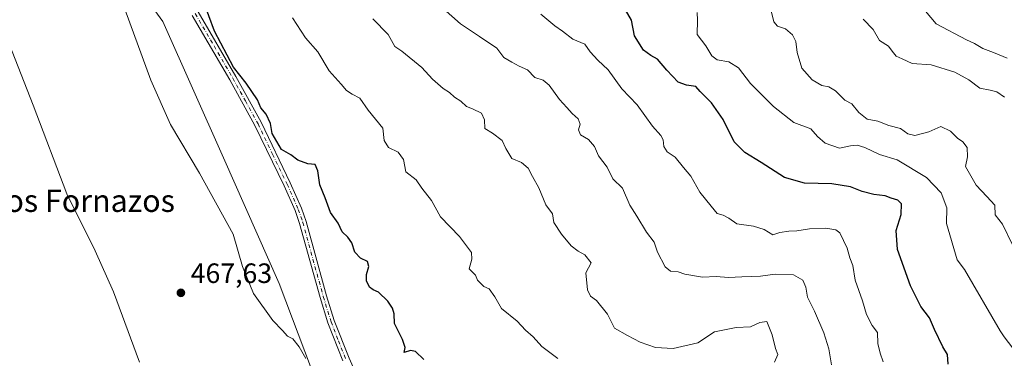
# Model space of a CAD drawing. Units: metres. Extents: x 645214 to 648681, y 4718386 to 4720772.
# Drawn here: x 646374 to 646727, y 4718570 to 4718691 of the extents above; entities that cross this region are included whole.
import ezdxf
from ezdxf.enums import TextEntityAlignment as Align

# ---------------------------------------------------------------- set-up
doc = ezdxf.new("R2010")
doc.units = ezdxf.units.M
doc.header["$MEASUREMENT"] = 0
doc.linetypes.add('DGN Style 4', pattern=[2.638475, 1.318413, -0.659207, 0.001648, -0.659207])
for name, color, linetype, lineweight in [('Arbolado forestal CxS', 92, 'Continuous', 0), ('Cultivos herbáceos CxS', 92, 'Continuous', 0), ('Curva de nivel maestra', 30, 'Continuous', 30), ('Curva de nivel normal', 30, 'Continuous', 0), ('Pista no pavimentada Cxs', 111, 'Continuous', 0), ('Pista no pavimentada eje', 91, 'DGN Style 4', 0), ('Prado CxS', 92, 'Continuous', 0), ('Punto de cota en terreno', 7, 'Continuous', 0), ('Rótulo de punto de cota en terreno', 7, 'Continuous', 0), ('Texto cartográfico', 7, 'Continuous', 0)]:
    doc.layers.add(name, color=color, linetype=linetype, lineweight=lineweight)
doc.styles.add('Style-Arial', font='txt')

# ---------------------------------------------------------------- blocks, each defined once
blk = doc.blocks.new('5PATER')
at = {"layer": 'Prado CxS', "linetype": 'Continuous', "lineweight": 0}
h = blk.add_hatch(color=51, dxfattribs=at)
edge = h.paths.add_edge_path()
edge.add_ellipse((0, 0), major_axis=(-0.11, -0.111), ratio=0.999422, start_angle=0, end_angle=360)
blk = doc.blocks.new('*U41')
at = {"layer": 'Pista no pavimentada Cxs', "color": 111, "linetype": 'Continuous', "lineweight": 0}
for points in [[(646438.4501, 4718694.0601, 477.2899), (646451.9701, 4718670.8901, 475.0634), (646461.0001, 4718654.4601, 476.3119), (646471.4901, 4718632.7801, 481.3678), (646475.5001, 4718623.7101, 475.8212), (646477.1301, 4718618.9801, 475.5275), (646484.4901, 4718592.3401, 473.0599), (646487.2601, 4718583.4201, 473.9349), (646492.5501, 4718569.9301, 472.0315), (646502.2601, 4718548.2001, 476.2759)], [(646490.2801, 4718569.0001, 473.0512), (646484.9501, 4718582.6101, 475.9246), (646482.1401, 4718591.6601, 473.9899), (646474.7901, 4718618.2601, 473.8226), (646473.2201, 4718622.8101, 473.1483), (646469.2701, 4718631.7501, 477.387), (646458.8301, 4718653.3401, 474.3075), (646449.8401, 4718669.6801, 474.3039), (646436.3601, 4718692.7901, 474.8963)]]:
    blk.add_polyline3d(points, dxfattribs=at)

msp = doc.modelspace()

# ---------------------------------------------------------------- linework, layer by layer
at = {"layer": 'Arbolado forestal CxS', "color": 92, "linetype": 'Continuous', "lineweight": 0}
for points in [[(646363.0165, 4718924.4075, 464.353), (646362.6053, 4718916.1915, 464.312), (646368.3049, 4718894.2285, 465.7645), (646369.5857, 4718880.0373, 466.4564), (646374.5121, 4718847.5813, 467.4992), (646386.5293, 4718800.9211, 469.4119), (646395.5809, 4718766.6579, 469.3068), (646399.1495, 4718740.7649, 469.3892), (646413.0019, 4718708.2929, 470.1825), (646425.7847, 4718690.5677, 471.3677), (646447.6037, 4718641.7565, 470.9594), (646467.5001, 4718596.7473, 470.7808), (646490.7201, 4718535.3101, 468.8497)], [(646490.7201, 4718535.3101, 468.8497), (646467.5001, 4718596.7473, 470.7808), (646447.6037, 4718641.7565, 470.9594), (646425.7847, 4718690.5677, 471.3677), (646413.0019, 4718708.2929, 470.1825), (646399.1495, 4718740.7649, 469.3892), (646395.5809, 4718766.6579, 469.3068), (646386.5293, 4718800.9211, 469.4119), (646374.5121, 4718847.5813, 467.4992), (646369.5857, 4718880.0373, 466.4564)]]:
    msp.add_polyline3d(points, dxfattribs=at)
at = {"layer": 'Cultivos herbáceos CxS', "color": 92, "linetype": 'Continuous', "lineweight": 0}
for points in [[(646363.0165, 4718924.4075, 464.353), (646362.6053, 4718916.1915, 464.312), (646368.3049, 4718894.2285, 465.7645), (646369.5857, 4718880.0373, 466.4564), (646374.5121, 4718847.5813, 467.4992), (646386.5293, 4718800.9211, 469.4119), (646395.5809, 4718766.6579, 469.3068), (646399.1495, 4718740.7649, 469.3892), (646413.0019, 4718708.2929, 470.1825), (646425.7847, 4718690.5677, 471.3677), (646447.6037, 4718641.7565, 470.9594), (646467.5001, 4718596.7473, 470.7808), (646490.7201, 4718535.3101, 468.8497)], [(646369.5857, 4718880.0373, 466.4564), (646374.5121, 4718847.5813, 467.4992), (646386.5293, 4718800.9211, 469.4119), (646395.5809, 4718766.6579, 469.3068), (646399.1495, 4718740.7649, 469.3892), (646413.0019, 4718708.2929, 470.1825), (646425.7847, 4718690.5677, 471.3677), (646447.6037, 4718641.7565, 470.9594), (646467.5001, 4718596.7473, 470.7808), (646490.7201, 4718535.3101, 468.8497), (646487.8449, 4718527.2993, 467.9902), (646477.1689, 4718526.4773, 466.5879), (646449.6551, 4718529.3533, 464.0607), (646447.8271, 4718529.5437, 463.8536), (646439.7989, 4718530.3803, 463.1932), (646431.5869, 4718516.4123, 461.672), (646422.5517, 4718502.4441, 460.531), (646406.9475, 4718489.2973, 459.0215), (646367.5253, 4718473.2733, 458.5077)]]:
    msp.add_polyline3d(points, dxfattribs=at)
at = {"layer": 'Curva de nivel maestra', "color": 30, "linetype": 'Continuous', "lineweight": 30, "flags": 128}
for points, elevation in [([(646519.35, 4718569.4601), (646516.34, 4718572.3101), (646514.53, 4718572.6801), (646512.29, 4718572.0401), (646512.62, 4718573.7601), (646511.69, 4718576.6501), (646508.88, 4718582.3801), (646508.67, 4718585.8501), (646508.14, 4718587.8601), (646506.47, 4718590.4201), (646503.12, 4718593.6601), (646501.18, 4718594.4001), (646499.92, 4718595.3901), (646498.75, 4718597.6501), (646498.81, 4718599.9801), (646499.67, 4718602.7901), (646499.14, 4718604.5901), (646496.7, 4718605.8101), (646494.64, 4718607.9201), (646493.54, 4718611.3201), (646492.08, 4718613.3601), (646490.07, 4718615.1801), (646488.7, 4718618.3301), (646485.91, 4718622.1901), (646483.99, 4718627.4301), (646482.04, 4718632.0901), (646481.36, 4718637.0801), (646480.36, 4718639.3201), (646477.79, 4718639.5501), (646474.18, 4718640.9401), (646471.68, 4718642.7801), (646468.3, 4718644.7301), (646465.02, 4718650.4601), (646464.36, 4718654.0701), (646462.87, 4718657.4101), (646460.94, 4718659.6801), (646459.69, 4718662.5801), (646455.7, 4718668.4901), (646451.13, 4718674.2301), (646444.32, 4718687.1801), (646440.2, 4718698.0601)], 475), ([(646707.25, 4718567.8601), (646706.98, 4718571.2901), (646705.39, 4718574.0801), (646702.41, 4718580.2201), (646700.55, 4718584.3601), (646697.44, 4718588.5101), (646693.82, 4718595.8501), (646689.1, 4718608.8501), (646688.58, 4718615.7601), (646690.42, 4718621.4401), (646690.49, 4718625.3001), (646689.2, 4718626.5801), (646686.87, 4718627.2301), (646684.7, 4718628.1601), (646680.68, 4718628.5701), (646676.43, 4718629.6201), (646672.25, 4718631.3601), (646665.63, 4718632.4801), (646655.75, 4718632.6801), (646648.62, 4718634.6801), (646640.29, 4718640.0501), (646634.41, 4718643.6701), (646630.56, 4718647.4901), (646626.64, 4718655.5201), (646622.5, 4718661.3901), (646618.37, 4718665.4901), (646616.79, 4718667.2601), (646613.46, 4718667.7301), (646610.49, 4718668.8901), (646606.42, 4718673.1601), (646603.06, 4718677.0801), (646600.65, 4718678.3501), (646598.11, 4718680.3001), (646594.91, 4718685.4701), (646593.83, 4718691.0201), (646591.66, 4718694.7501)], 500)]:
    msp.add_lwpolyline(points, dxfattribs=dict(at, elevation=elevation))
at = {"layer": 'Curva de nivel normal', "color": 30, "linetype": 'Continuous', "lineweight": 0, "flags": 128}
for points, elevation in [([(646477.08, 4718569.8401), (646474.68, 4718574.0401), (646472.38, 4718576.8801), (646470.46, 4718577.9001), (646468.74, 4718579.9201), (646465.19, 4718583.4801), (646458.31, 4718593.0901), (646454.32, 4718602.7601), (646450.98, 4718614.4301), (646438.89, 4718636.2401), (646428.58, 4718653.7301), (646421.51, 4718669.5301), (646410.9, 4718698.6601)], 470), ([(646665.42, 4718567.5501), (646664.5, 4718573.3001), (646662.71, 4718579.0901), (646659.33, 4718586.8401), (646656.8, 4718591.7601), (646656.29, 4718595.4301), (646655.19, 4718597.8501), (646651.78, 4718599.8601), (646645.3, 4718600.0601), (646639.96, 4718599.3701), (646633.3, 4718599.1201), (646628.58, 4718598.8301), (646624.09, 4718599.2001), (646619.22, 4718599.0401), (646612.94, 4718600.0401), (646610.47, 4718600.8401), (646607.81, 4718601.1601), (646605.86, 4718602.6501), (646603.11, 4718607.9501), (646601.9, 4718611.5401), (646599.1, 4718615.1301), (646595.72, 4718620.8501), (646593.2, 4718624.7901), (646590.52, 4718630.8701), (646587.14, 4718634.2601), (646585.01, 4718638.4501), (646582, 4718642.4401), (646580.55, 4718645.7901), (646578.38, 4718648.3401), (646575.44, 4718650.0401), (646574.75, 4718651.7901), (646575.36, 4718653.7501), (646574.66, 4718655.7001), (646572.54, 4718657.5901), (646570.64, 4718659.7801), (646568, 4718662.6001), (646564.24, 4718667.7201), (646562.15, 4718669.5901), (646559.13, 4718670.5701), (646556.53, 4718673.3101), (646553.54, 4718674.6401), (646550.93, 4718676.0401), (646548.06, 4718677.7101), (646545.45, 4718681.0801), (646539.3, 4718685.2601), (646532.51, 4718689.7201), (646524.23, 4718697.0501)], 490), ([(646730.46, 4718573.6001), (646727.36, 4718577.5901), (646725.87, 4718579.7601), (646713.12, 4718601.7601), (646710.5, 4718605.1901), (646706.67, 4718618.1901), (646706.74, 4718623.7901), (646704.78, 4718629.1401), (646699.54, 4718634.7401), (646689.03, 4718641.0201), (646682.68, 4718642.9901), (646677.41, 4718645.4401), (646674.66, 4718646.3101), (646672.3, 4718646.0101), (646668.3, 4718645.1601), (646663.23, 4718646.9401), (646660.44, 4718649.4301), (646658, 4718652.1201), (646651.99, 4718654.4501), (646644.68, 4718660.1901), (646636.48, 4718668.3901), (646632.15, 4718673.9401), (646628.7, 4718676.1501), (646624.43, 4718676.8701), (646622.53, 4718678.2801), (646620.47, 4718681.9201), (646617.32, 4718685.9401), (646617.38, 4718691.0301), (646617.33, 4718693.7801)], 505), ([(646643.63, 4718695.3401), (646644.84, 4718690.5001), (646646.12, 4718688.8801), (646648.98, 4718687.9201), (646651.48, 4718685.8301), (646652.68, 4718683.4601), (646653.1, 4718679.5201), (646654.8, 4718673.8401), (646658.5, 4718669.6501), (646661.96, 4718667.6201), (646664.55, 4718667.1801), (646666.94, 4718665.7001), (646670.24, 4718662.4501), (646672.78, 4718661.1401), (646675.26, 4718658.0201), (646678.29, 4718655.6501), (646682.08, 4718654.8701), (646686.02, 4718653.3001), (646690.2, 4718652.2901), (646692.81, 4718650.3701), (646695.34, 4718649.7101), (646700.3, 4718651.0001), (646704.62, 4718652.9101), (646708.11, 4718651.3501), (646710.57, 4718648.8001), (646712.58, 4718647.4801), (646714.12, 4718645.4201), (646714.2, 4718642.1201), (646713.51, 4718638.6201), (646717.33, 4718631.9001), (646721.18, 4718627.9101), (646723.97, 4718624.8201), (646724.15, 4718621.2901), (646726.77, 4718618.0101), (646730.41, 4718610.2701)], 510), ([(646699.09, 4718694.2701), (646702.98, 4718689.7501), (646713.86, 4718684.0301), (646716.72, 4718682.6701), (646719.71, 4718680.9101), (646723.55, 4718679.4801), (646728.44, 4718677.4401)], 520), ([(646567.39, 4718569.8201), (646561.61, 4718574.1301), (646558.58, 4718577.6301), (646555.79, 4718579.9801), (646552.8, 4718583.2001), (646547.18, 4718587.7001), (646544.84, 4718591.9901), (646542.72, 4718594.8301), (646540.84, 4718595.6801), (646538.6, 4718597.9601), (646537.88, 4718599.7301), (646535.6, 4718601.9801), (646536.56, 4718605.4201), (646536.38, 4718607.8501), (646532.16, 4718613.6101), (646525.36, 4718620.6201), (646522.12, 4718626.4501), (646518.62, 4718630.9301), (646516.56, 4718633.8501), (646512.88, 4718636.7001), (646512.04, 4718641.1001), (646510.18, 4718643.7401), (646506.71, 4718645.4901), (646505.13, 4718647.9601), (646504.65, 4718652.3401), (646499.34, 4718658.8401), (646496.38, 4718663.1501), (646493.61, 4718664.5801), (646491.59, 4718665.8701), (646489.74, 4718668.1801), (646485.46, 4718672.9301), (646481.31, 4718679.6701), (646476.93, 4718684.7401), (646472.25, 4718691.9501)], 480), ([(646644.98, 4718568.5601), (646646.2, 4718571.3301), (646645.37, 4718573.4701), (646644.14, 4718578.2701), (646643.22, 4718580.6901), (646642.3, 4718583.1001), (646639.74, 4718582.7001), (646636.4, 4718581.1601), (646631.26, 4718580.9301), (646623.54, 4718579.3701), (646617.49, 4718575.4701), (646608.7, 4718573.3701), (646602.37, 4718573.8201), (646596.88, 4718575.7301), (646592.34, 4718578.0601), (646587.69, 4718580.6801), (646585.15, 4718585.7601), (646581.23, 4718590.6101), (646579.11, 4718592.1801), (646578.01, 4718594.4601), (646577.46, 4718600.5801), (646579.35, 4718604.1001), (646576.99, 4718607.0401), (646574.64, 4718608.3101), (646572.17, 4718610.1901), (646568.64, 4718614.3701), (646565.96, 4718618.6001), (646565.49, 4718621.6201), (646563.03, 4718624.8901), (646560.61, 4718631.0301), (646558.31, 4718635.0801), (646556.76, 4718637.9901), (646554.36, 4718640.1201), (646550.92, 4718641.4501), (646548.7, 4718645.0401), (646547.45, 4718647.9001), (646543.99, 4718650.5201), (646541.25, 4718652.2401), (646541.06, 4718655.4101), (646539.96, 4718657.7201), (646536.84, 4718659.3001), (646534.59, 4718660.1401), (646532.56, 4718662.0601), (646530.32, 4718663.4601), (646528.56, 4718665.1101), (646526.25, 4718666.6201), (646522.42, 4718669.9301), (646518.59, 4718674.0801), (646511.41, 4718679.9001), (646508.91, 4718681.6101), (646506.6, 4718685.9301), (646501.09, 4718691.6001)], 485), ([(646683.93, 4718568.6701), (646682.9, 4718571.7501), (646682.07, 4718575.1601), (646681.9, 4718579.1701), (646680.02, 4718581.6501), (646678.02, 4718585.6501), (646676.54, 4718590.5401), (646673.92, 4718597.8601), (646673.07, 4718603.2001), (646671.97, 4718605.9001), (646671.09, 4718609.3601), (646668.44, 4718614.9001), (646666.99, 4718615.9201), (646663.44, 4718616.5801), (646657.62, 4718616.3401), (646653.07, 4718615.5401), (646650.22, 4718615.5001), (646646.94, 4718614.9401), (646644.41, 4718614.1901), (646641.35, 4718616.0801), (646637.51, 4718617.2901), (646631.57, 4718618.0801), (646628.63, 4718620.1101), (646626.57, 4718621.1601), (646624.43, 4718621.8101), (646622.27, 4718624.4001), (646618.25, 4718629.3801), (646615.01, 4718635.1501), (646612.46, 4718638.3201), (646609.38, 4718641.9401), (646606.53, 4718643.8801), (646605.33, 4718645.8601), (646605.14, 4718648.1401), (646604.27, 4718649.7201), (646601.26, 4718653.0501), (646595.78, 4718660.7501), (646590.35, 4718666.5001), (646585.4, 4718673.2301), (646581.67, 4718676.7801), (646578.96, 4718679.7401), (646577, 4718682.4401), (646572.8, 4718684.2401), (646569.05, 4718687.1601), (646566.35, 4718689.0801), (646561.26, 4718693.2101)], 495), ([(646727.41, 4718663.5001), (646724.68, 4718665.4101), (646722.29, 4718666.0401), (646718.62, 4718666.6901), (646714.62, 4718669.6301), (646709.62, 4718672.4801), (646701.15, 4718675.0401), (646694.39, 4718675.5201), (646690.81, 4718677.2701), (646688.65, 4718678.1101), (646687.17, 4718679.9701), (646685.91, 4718681.7101), (646682.62, 4718683.7401), (646680.42, 4718687.7801), (646676.78, 4718691.4001)], 515), ([(646417.4, 4718568.5001), (646408.12, 4718593.7001), (646401.55, 4718608.3901), (646391.44, 4718628.8001), (646379.28, 4718660.6601), (646370.69, 4718682.6401)], 465)]:
    msp.add_lwpolyline(points, dxfattribs=dict(at, elevation=elevation))
at = {"layer": 'Pista no pavimentada Cxs', "color": 111, "linetype": 'Continuous', "lineweight": 0}
for points in [[(646438.4501, 4718694.0601, 477.2899), (646451.9701, 4718670.8901, 475.0634), (646461.0001, 4718654.4601, 476.3119), (646471.4901, 4718632.7801, 481.3678), (646475.5001, 4718623.7101, 475.8212), (646477.1301, 4718618.9801, 475.5275), (646484.4901, 4718592.3401, 473.0599), (646487.2601, 4718583.4201, 473.9349), (646492.5501, 4718569.9301, 472.0315), (646502.2601, 4718548.2001, 476.2759)], [(646490.2801, 4718569.0001, 473.0512), (646484.9501, 4718582.6101, 475.9246), (646482.1401, 4718591.6601, 473.9899), (646474.7901, 4718618.2601, 473.8226), (646473.2201, 4718622.8101, 473.1483), (646469.2701, 4718631.7501, 477.387), (646458.8301, 4718653.3401, 474.3075), (646449.8401, 4718669.6801, 474.3039), (646436.3601, 4718692.7901, 474.8963)]]:
    msp.add_polyline3d(points, dxfattribs=at)
at = {"layer": 'Pista no pavimentada eje', "color": 91, "linetype": 'DGN Style 4', "lineweight": 0}
msp.add_polyline3d([(646437.4051, 4718693.4251, 475.8552), (646444.1651, 4718681.8401, 475.8857), (646450.9051, 4718670.2851, 474.6697), (646455.4001, 4718662.1151, 479.879), (646459.9151, 4718653.9001, 475.2681), (646465.1601, 4718643.0601, 475.5948), (646470.3801, 4718632.2651, 479.4174), (646474.3601, 4718623.2601, 474.4404), (646475.9601, 4718618.6201, 474.6459), (646483.3151, 4718592.0001, 473.3815), (646486.1051, 4718583.0151, 474.9466), (646488.7701, 4718576.2101, 472.6145), (646491.4151, 4718569.4651, 472.4628)], dxfattribs=at)

# ---------------------------------------------------------------- block references
at = {"layer": 'Pista no pavimentada Cxs', "color": 111, "linetype": 'Continuous', "lineweight": 0}
msp.add_blockref('*U41', (0, 0), dxfattribs=at)
at = {"layer": 'Punto de cota en terreno', "color": 7, "linetype": 'Continuous', "lineweight": 0, "xscale": 10, "yscale": 10, "zscale": 10}
msp.add_blockref('5PATER', (646432.28, 4718593.37, 467.63), dxfattribs=at)

# ---------------------------------------------------------------- texts
at = {"layer": 'Rótulo de punto de cota en terreno', "color": 7, "linetype": 'Continuous', "lineweight": 0, "style": 'Style-Arial'}
msp.add_text('467,63', height=7, dxfattribs=at).set_placement((646435.8078, 4718596.8978))
at = {"layer": 'Texto cartográfico', "color": 7, "linetype": 'Continuous', "lineweight": 0, "style": 'Style-Arial'}
msp.add_text('Los Fornazos', height=8, dxfattribs=at).set_placement((646396.7972, 4718626.3601), align=Align.MIDDLE_CENTER)

doc.saveas('drawing.dxf')
